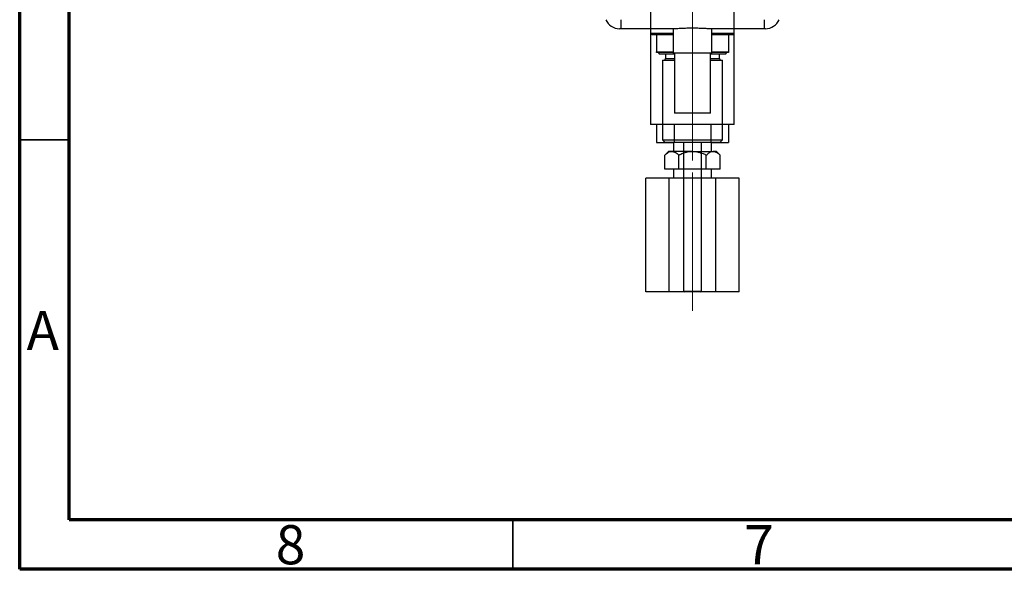
# Model space of a CAD drawing. Units: millimetres. Extents: x 15 to 415, y 5 to 292.
# Drawn here: x 15 to 115, y 5 to 61 of the extents above; entities that cross this region are included whole.
import ezdxf

# ---------------------------------------------------------------- set-up
doc = ezdxf.new("R2010")
doc.units = ezdxf.units.MM
doc.linetypes.add('CENTERX2', pattern=[20.32, 12.7, -2.54, 2.54, -2.54])
doc.styles.add('SLDTEXTSTYLE0', font='TXT', dxfattribs={"width": 0.75})

msp = doc.modelspace()

# ---------------------------------------------------------------- linework, layer by layer
at = {"color": 7, "linetype": 'Continuous', "lineweight": 70}
for p, q in [((15, 5), (15, 292)), ((20, 10), (20, 287)), ((410, 10), (20, 10)), ((415, 5), (15, 5))]:
    msp.add_line(p, q, dxfattribs=at)
at = {"color": 7, "linetype": 'CENTERX2', "lineweight": 18}
for p, q in [((83.2127, 31.1812), (83.2127, 113.9388)), ((83.2127, 79.757), (83.2127, 46.2418)), ((83.2127, 65.5145), (83.2127, 42.6055))]:
    msp.add_line(p, q, dxfattribs=at)
at = {"color": 7, "linetype": 'Continuous', "lineweight": 25}
for p, q in [((78.9703, 74.3024), (78.9703, 50.06)), ((87.4552, 50.06), (87.4552, 74.3024)), ((75.94, 60.6661), (75.94, 59.757)), ((90.4855, 60.6661), (90.4855, 59.757)), ((75.94, 59.757), (75.8135, 59.757)), ((81.728, 59.757), (75.94, 59.757)), ((78.9703, 59.757), (78.9703, 59.3024)), ((78.9703, 59.3024), (79.1218, 59.1509)), ((78.9703, 59.3024), (81.243, 59.3024)), ((79.5764, 59.1509), (79.1218, 59.1509)), ((81.243, 59.1509), (79.5764, 59.1509)), ((79.5764, 59.1509), (79.5764, 57.4236)), ((81.243, 59.757), (81.243, 57.2721)), ((90.4855, 59.757), (84.6975, 59.757)), ((85.1824, 57.2721), (85.1824, 59.757)), ((85.1824, 59.3024), (87.4552, 59.3024)), ((86.8491, 59.1509), (85.1824, 59.1509)), ((87.3036, 59.1509), (86.8491, 59.1509)), ((86.8491, 59.1509), (86.8491, 57.4236)), ((87.3036, 59.1509), (87.4552, 59.3024)), ((87.4552, 59.3024), (87.4552, 59.757)), ((90.6119, 59.757), (90.4855, 59.757)), ((79.5764, 57.4236), (81.243, 57.4236)), ((79.5764, 57.3327), (79.5764, 57.4236)), ((81.243, 57.3327), (79.5764, 57.3327)), ((79.7279, 57.3327), (79.8794, 57.1812)), ((81.3945, 57.1812), (79.8794, 57.1812)), ((80.4855, 57.1812), (80.4855, 56.7267)), ((85.1824, 57.2721), (81.243, 57.2721)), ((81.3945, 57.2721), (81.3945, 51.2115)), ((85.0309, 51.2115), (85.0309, 57.2721)), ((86.5461, 57.1812), (85.0309, 57.1812)), ((85.1824, 57.4236), (86.8491, 57.4236)), ((86.8491, 57.3327), (85.1824, 57.3327)), ((85.94, 56.7267), (85.94, 57.1812)), ((86.5461, 57.1812), (86.6976, 57.3327)), ((86.8491, 57.4236), (86.8491, 57.3327)), ((80.1824, 56.5752), (80.1824, 48.4842)), ((80.1824, 56.5752), (81.3945, 56.5752)), ((85.0309, 56.5752), (86.243, 56.5752)), ((86.243, 48.4842), (86.243, 56.5752)), ((85.0309, 51.2115), (81.3945, 51.2115)), ((87.4552, 50.06), (78.9703, 50.06)), ((79.5764, 50.06), (79.5764, 48.2418)), ((81.3386, 50.06), (81.3386, 48.2418)), ((85.0869, 50.06), (85.0869, 48.2418)), ((86.8491, 50.06), (86.8491, 48.2418)), ((79.5764, 48.2418), (81.3386, 48.2418)), ((80.1824, 48.4842), (80.4248, 48.2418)), ((80.1824, 48.4842), (86.243, 48.4842)), ((86.0006, 48.2418), (80.4248, 48.2418)), ((81.2764, 48.2418), (81.2764, 47.3327)), ((85.0869, 48.2418), (81.3386, 48.2418)), ((82.3036, 48.2418), (82.3036, 33.1812)), ((84.1218, 33.1812), (84.1218, 48.2418)), ((85.0869, 48.2418), (86.8491, 48.2418)), ((85.1491, 47.3327), (85.1491, 48.2418)), ((86.0006, 48.2418), (86.243, 48.4842)), ((80.7885, 47.3327), (80.4135, 46.9577)), ((80.4135, 45.5145), (80.4135, 46.9577)), ((81.1133, 47.3327), (80.7885, 47.3327)), ((83.2127, 47.3327), (81.1133, 47.3327)), ((81.8131, 45.5145), (81.8131, 46.9577)), ((83.2127, 47.3327), (85.3122, 47.3327)), ((84.6124, 45.5145), (84.6124, 46.9577)), ((85.637, 47.3327), (85.3122, 47.3327)), ((86.012, 46.9577), (85.637, 47.3327)), ((86.012, 45.5145), (86.012, 46.9577)), ((81.8131, 45.5145), (80.4135, 45.5145)), ((81.2764, 45.5145), (81.2764, 44.6055)), ((84.6124, 45.5145), (81.8131, 45.5145)), ((86.012, 45.5145), (84.6124, 45.5145)), ((85.1491, 44.6055), (85.1491, 45.5145)), ((78.489, 33.0903), (78.489, 44.6055)), ((80.8508, 44.6055), (78.489, 44.6055)), ((80.8508, 33.0903), (80.8508, 44.6055)), ((85.5746, 44.6055), (80.8508, 44.6055)), ((85.5746, 33.0903), (85.5746, 44.6055)), ((87.9365, 44.6055), (85.5746, 44.6055)), ((87.9365, 33.0903), (87.9365, 44.6055)), ((80.8508, 33.0903), (78.489, 33.0903)), ((85.5746, 33.0903), (80.8508, 33.0903)), ((82.3036, 33.1812), (82.3945, 33.0903)), ((82.3036, 33.1812), (84.1218, 33.1812)), ((84.0309, 33.0903), (82.3945, 33.0903)), ((84.0309, 33.0903), (84.1218, 33.1812)), ((87.9365, 33.0903), (85.5746, 33.0903))]:
    msp.add_line(p, q, dxfattribs=at)
at = {"color": 8, "linetype": 'Continuous', "lineweight": 25}
for p, q in [((80.4855, 56.7267), (81.3945, 56.7267)), ((85.0309, 56.7267), (85.94, 56.7267))]:
    msp.add_line(p, q, dxfattribs=at)
at = {"color": 7, "linetype": 'Continuous', "lineweight": 35}
for p, q in [((20, 48.5), (15, 48.5)), ((65, 10), (65, 5))]:
    msp.add_line(p, q, dxfattribs=at)
at = {"color": 7, "linetype": 'Continuous', "lineweight": 25}
for centre, radius, start, end in [((75.8135, 61.2721), 1.5152, 203.578178, 270), ((90.6119, 61.2721), 1.5152, 270, 336.421822), ((80.3339, 56.7267), 0.1515, 270, 0), ((86.0915, 56.7267), 0.1515, 180, 270)]:
    msp.add_arc(centre, radius, start, end, dxfattribs=at)
for points, knots in [([(84.6975, 59.757), (84.5504, 59.7606), (84.252, 59.768), (83.7669, 59.798), (83.2624, 59.8112), (82.746, 59.8022), (82.2218, 59.7706), (81.8944, 59.7616), (81.728, 59.757)], [0, 0, 0, 0, 0.1588678, 0.32226, 0.4825358, 0.6476051, 0.8209259, 1, 1, 1, 1]), ([(80.4135, 46.9577), (80.5093, 47.0453), (80.7042, 47.2235), (80.9458, 47.325), (81.084, 47.3314), (81.1133, 47.3327)], [0, 0, 0, 0, 0.4323844, 0.8795525, 1, 1, 1, 1]), ([(81.1133, 47.3327), (81.2364, 47.311), (81.4807, 47.268), (81.7029, 47.0606), (81.8131, 46.9577)], [0, 0, 0, 0, 0.503999, 1, 1, 1, 1]), ([(81.8131, 46.9577), (81.9537, 47.0232), (82.2424, 47.1577), (82.7119, 47.3013), (83.0441, 47.3222), (83.2127, 47.3327)], [0, 0, 0, 0, 0.3184712, 0.6541288, 1, 1, 1, 1]), ([(83.2127, 47.3327), (83.2314, 47.3326), (83.4227, 47.3312), (83.7926, 47.2806), (84.24, 47.1348), (84.507, 47.0078), (84.6124, 46.9577)], [0, 0, 0, 0, 0.0383641, 0.3928857, 0.7605945, 1, 1, 1, 1]), ([(84.6124, 46.9577), (84.7082, 47.0453), (84.9031, 47.2235), (85.1448, 47.325), (85.2829, 47.3314), (85.3122, 47.3327)], [0, 0, 0, 0, 0.4323844, 0.8795525, 1, 1, 1, 1]), ([(85.3122, 47.3327), (85.4353, 47.311), (85.6796, 47.268), (85.9018, 47.0606), (86.012, 46.9577)], [0, 0, 0, 0, 0.503999, 1, 1, 1, 1])]:
    msp.add_open_spline(points, degree=3, knots=knots, dxfattribs=at)

# ---------------------------------------------------------------- texts
at = {"color": 7, "linetype": 'Continuous', "lineweight": 0, "char_height": 3.9688, "attachment_point": 2, "style": 'SLDTEXTSTYLE0'}
for s, insert in [('A', (17.3397, 31.1677)), ('8', (42.46, 9.4739)), ('7', (89.96, 9.4739))]:
    msp.add_mtext(s, dxfattribs=dict(at, insert=insert))

doc.saveas('drawing.dxf')
